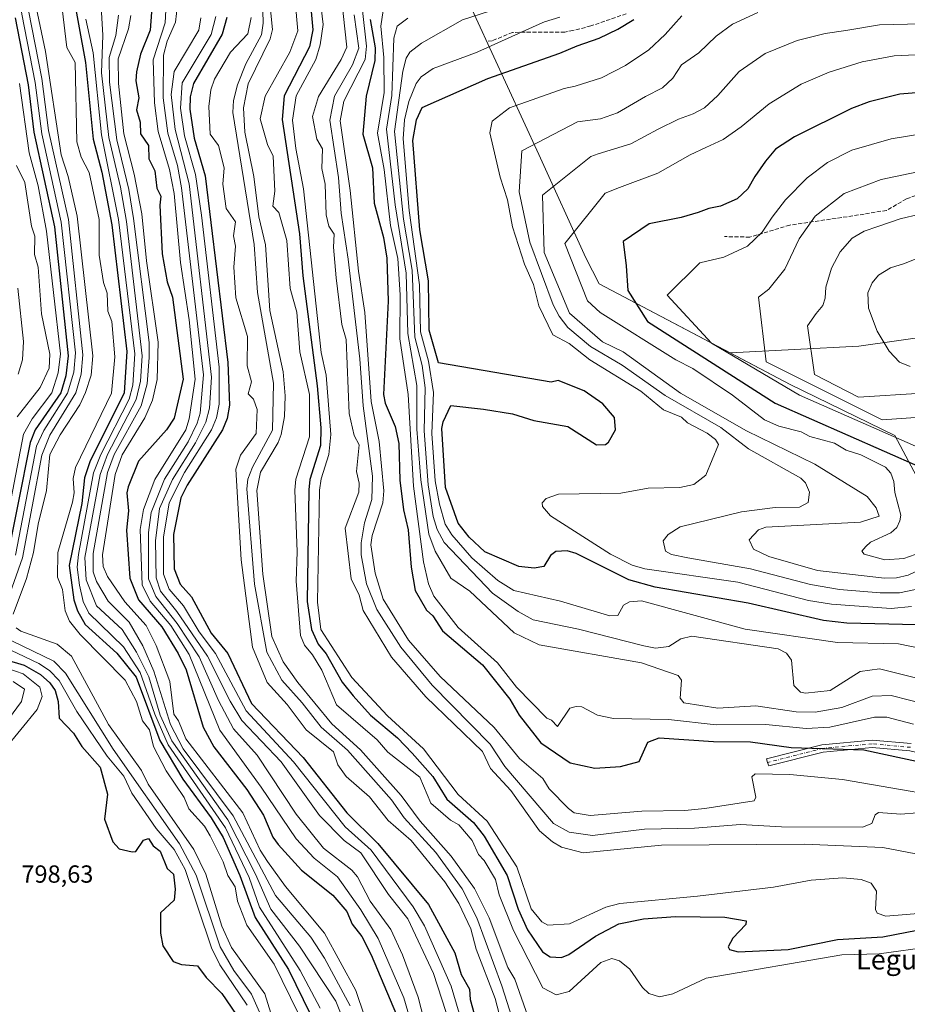
# Model space of a CAD drawing. Units: metres. Extents: x 620524 to 623961, y 4761880 to 4764255.
# Drawn here: x 621484 to 621843, y 4762404 to 4762802 of the extents above; entities that cross this region are included whole.
import ezdxf
from ezdxf.enums import TextEntityAlignment as Align

# ---------------------------------------------------------------- set-up
doc = ezdxf.new("R2010")
doc.units = ezdxf.units.M
doc.header["$MEASUREMENT"] = 0
doc.linetypes.add('DGN Style 3', pattern=[2.307223, 1.648017, -0.659207])
doc.linetypes.add('DGN Style 4', pattern=[2.638475, 1.318413, -0.659207, 0.001648, -0.659207])
for name, color, linetype, lineweight in [('Arbolado forestal CxS', 92, 'Continuous', 0), ('Curva de nivel maestra', 30, 'Continuous', 30), ('Curva de nivel normal', 30, 'Continuous', 0), ('Explotación a cielo abierto Cxs', 9, 'Continuous', 0), ('Pista no pavimentada Cxs', 111, 'Continuous', 0), ('Pista no pavimentada eje', 91, 'DGN Style 4', 0), ('Rótulo de punto de cota en terreno', 7, 'Continuous', 0), ('Senda', 7, 'DGN Style 3', 0), ('Suelo desnudo CxS', 253, 'Continuous', 0), ('Texto cartográfico', 7, 'Continuous', 0)]:
    doc.layers.add(name, color=color, linetype=linetype, lineweight=lineweight)
doc.styles.add('Style-Arial', font='txt')

# ---------------------------------------------------------------- blocks, each defined once
blk = doc.blocks.new('*U14')
at = {"layer": 'Pista no pavimentada Cxs', "color": 111, "linetype": 'Continuous', "lineweight": 0}
blk.add_polyline3d([(621844.4617, 4762506.6103, 926.9632), (621829.1829, 4762508.0177, 926.3371), (621809.3915, 4762506.1893, 925.268), (621787.4278, 4762500.5415, 921.6932), (621786.9091, 4762501.9569, 922.0468), (621786.3905, 4762503.3723, 922.7137), (621808.8767, 4762509.1545, 926.7563), (621829.1825, 4762511.0305, 927.926), (621844.9265, 4762509.5801, 928.2978)], dxfattribs=at)
blk = doc.blocks.new('*U16')
at = {"layer": 'Explotación a cielo abierto Cxs', "color": 9, "linetype": 'Continuous', "lineweight": 0}
blk.add_polyline3d([(621656.2765, 4762830.5111, 935.2885), (621694.3766, 4762747.9609, 974.6545), (621713.4266, 4762706.1567, 977.6961), (621718.7184, 4762695.5733, 978.3841), (621795.9768, 4762654.8274, 1003.536), (621838.3102, 4762634.1899, 998.7825), (621850.481, 4762611.4356, 983.1442)], dxfattribs=at)

msp = doc.modelspace()

# ---------------------------------------------------------------- linework, layer by layer
at = {"layer": 'Arbolado forestal CxS', "color": 92, "linetype": 'Continuous', "lineweight": 0}
for points in [[(621547.69, 4763311.6896, 761.1402), (621603.4, 4763212.6896, 782.9572), (621616.0459, 4763179.6699, 791.4958), (621620.0901, 4763169.1101, 794.9186), (621651.9467, 4763092.4573, 826.9171), (621686.5618, 4763062.28, 842.8161), (621693.2217, 4763056.4739, 845.6856), (621695.4079, 4763046.6361, 849.6486), (621699.1391, 4763038.474, 853.331), (621701.7849, 4763024.7156, 858.8621), (621702.8962, 4763012.2138, 864.0025), (621727.4651, 4762977.5282, 881.8267), (621724.2901, 4762937.8406, 898.1351), (621705.2401, 4762921.9656, 899.7428), (621670.049, 4762889.8346, 903.2427), (621664.7432, 4762868.6112, 909.3389), (621656.2765, 4762846.9153, 917.2951), (621656.2765, 4762830.5111, 925.0266), (621694.3766, 4762747.9609, 961.4908), (621713.4266, 4762706.1567, 974.3749), (621718.7184, 4762695.5733, 977.2074), (621771.7422, 4762667.6086, 988.0212)], [(621888.5095, 4762679.5943, 1001.8108), (621823.8573, 4762670.3025, 993.3119), (621771.7422, 4762667.6086, 988.0212), (621718.7184, 4762695.5733, 977.2074), (621713.4266, 4762706.1567, 974.3749), (621694.3766, 4762747.9609, 961.4908), (621656.2765, 4762830.5111, 925.0266)], [(621850.481, 4762611.4356, 975.9534), (621838.3102, 4762634.1899, 986.0417), (621795.9768, 4762654.8274, 991.2851), (621771.7422, 4762667.6086, 988.0212), (621823.8573, 4762670.3025, 993.3119), (621888.5095, 4762679.5943, 1001.8108)], [(621888.5095, 4762679.5943, 1001.8108), (621823.8573, 4762670.3025, 993.3119), (621771.7422, 4762667.6086, 988.0212)], [(621771.7422, 4762667.6086, 988.0212), (621795.9768, 4762654.8274, 991.2851), (621838.3102, 4762634.1899, 986.0417), (621850.481, 4762611.4356, 975.9534)]]:
    msp.add_polyline3d(points, dxfattribs=at)
at = {"layer": 'Curva de nivel maestra', "color": 30, "linetype": 'Continuous', "lineweight": 30, "flags": 128}
for points, elevation in [([(621505.5314, 4762814.8284), (621510.9938, 4762785.1239), (621514.1359, 4762754.0468), (621517.5914, 4762740.7504), (621521.5731, 4762719.4339), (621527.6286, 4762668.1681), (621526.5575, 4762651.4426), (621512.6967, 4762623.5235), (621510.6234, 4762617.103), (621509.4503, 4762606.7113), (621504.3494, 4762581.674), (621506.2227, 4762567.8084), (621507.7223, 4762563.2452), (621510.8663, 4762557.7607), (621523.6149, 4762546.1915), (621531.5014, 4762536.4943), (621541.0206, 4762510.9018), (621550.3967, 4762495.2732), (621561.7842, 4762479.5554), (621566.61, 4762471.583), (621573.4556, 4762456.2153), (621579.6561, 4762439.2165), (621593.0481, 4762418.2268), (621602.0028, 4762400.0035)], 825), ([(621538.1284, 4762811.1095), (621537.1594, 4762798.2446), (621533.2626, 4762788.5451), (621531.6151, 4762781.3689), (621531.3069, 4762777.7328), (621532.5707, 4762770.8805), (621531.566, 4762765.9866), (621533.132, 4762760.9689), (621533.2566, 4762756.2302), (621536.4207, 4762751.5986), (621536.567, 4762746.1226), (621538.9552, 4762741.339), (621539.8701, 4762734.3164), (621541.449, 4762731.0038), (621540.9713, 4762727.3571), (621541.9681, 4762707.785), (621544.0472, 4762696.4488), (621546.1747, 4762690.2245), (621550.4317, 4762656.9772), (621546.878, 4762641.2171), (621543.7523, 4762636.5336), (621532.3474, 4762623.8164), (621528.2475, 4762613.4569), (621527.7327, 4762611.0059), (621528.3964, 4762603.7147), (621527.5943, 4762595.9501), (621528.9596, 4762576.5127), (621532.4279, 4762567.7266), (621541.861, 4762556.8599), (621548.5063, 4762546.0189), (621551.6636, 4762539.483), (621558.5772, 4762516.2243), (621562.8995, 4762508.3347), (621576.1883, 4762491.0631), (621582.9199, 4762480.6729), (621586.8065, 4762471.8157), (621588.9559, 4762468.8261), (621598.4094, 4762458.454), (621610.9821, 4762448.3067), (621616.6958, 4762441.6356), (621618.8562, 4762436.5363), (621622.7542, 4762431.535), (621626.5101, 4762424.113), (621636.8198, 4762399.9365)], 850), ([(621601.7261, 4762811.7646), (621602.9669, 4762798.2669), (621601.5667, 4762791.4917), (621591.3523, 4762771.5731), (621590.5712, 4762762.0912), (621597.5926, 4762715.8603), (621598.8989, 4762698.8753), (621604.734, 4762654.36), (621606.1716, 4762637.3012), (621606.0035, 4762630.199), (621601.7858, 4762616.3973), (621601.3384, 4762612.2996), (621600.6764, 4762567.1226), (621602.4309, 4762555.7136), (621605.0643, 4762549.8489), (621608.291, 4762545.8728), (621614.7696, 4762534.4816), (621619.1927, 4762528.9292), (621626.2812, 4762521.1687), (621637.1253, 4762511.9639), (621643.0885, 4762505.7248), (621651.4678, 4762496.2919), (621657.1596, 4762487.0637), (621667.9214, 4762477.7479), (621672.2908, 4762472.2008), (621681.4928, 4762456.243), (621686.0301, 4762442.5965), (621689.8072, 4762434.3262), (621695.7809, 4762425.3907), (621698.9565, 4762423.3232), (621703.5783, 4762423.1316), (621706.5075, 4762424.2473), (621717.304, 4762431.6818), (621726.6703, 4762436.7215), (621736.645, 4762438.7835), (621749.6862, 4762439.6463), (621769.5585, 4762439.3756), (621778.1925, 4762437.942), (621778.082, 4762436.386), (621772.8524, 4762430.9275), (621770.9066, 4762427.3741), (621771.4352, 4762426.2543), (621774.9636, 4762425.3305), (621795.2333, 4762426.2971), (621815.1423, 4762430.3475), (621833.5149, 4762431.4679), (621852.2941, 4762435.0597)], 900), ([(621482.5213, 4762803.1716), (621487.779, 4762776.0456), (621490.0988, 4762756.8957), (621498.371, 4762718.6418), (621503.9589, 4762666.4619), (621502.9848, 4762658.4057), (621500.9795, 4762651.5089), (621490.606, 4762636.4742), (621488.5515, 4762631.3902), (621478.5583, 4762581.279)], 800), ([(621626.1491, 4762802.529), (621628.0895, 4762791.1088), (621627.981, 4762785.939), (621624.5639, 4762771.5491), (621623.2259, 4762756.1619), (621627.0951, 4762742.4516), (621627.7151, 4762728.1693), (621631.541, 4762714.2887), (621632.9245, 4762706), (621633.4002, 4762688.5437), (621631.4811, 4762650.8554), (621632.1508, 4762647.3328), (621636.2914, 4762637.9177), (621637.7012, 4762630.9387), (621638.0948, 4762616.145), (621639.5644, 4762604.1689), (621641.5293, 4762596.0525), (621642.6486, 4762580.9324), (621644.2932, 4762571.5241), (621648.8605, 4762563.6373), (621651.4918, 4762561.3433), (621655.3569, 4762555.2597), (621671.6077, 4762541.4357), (621682.6818, 4762527.5686), (621686.3571, 4762521.1563), (621695.109, 4762509.9401), (621707.0533, 4762501.7573), (621717.0014, 4762499.6977), (621727.365, 4762500.3258), (621734.9903, 4762502.365), (621738.3947, 4762510.2396), (621743.0062, 4762511.9752), (621765.0832, 4762510.4049), (621780.0431, 4762510.3166), (621796.4516, 4762508.0844), (621825.8521, 4762507.0582), (621850.2968, 4762501.7561)], 925), ([(621858.4387, 4762557.4153), (621818.9209, 4762558.3527), (621809.4977, 4762559.3453), (621779.0042, 4762566.403), (621741.3809, 4762572.9449), (621730.8249, 4762575.8776), (621709.4174, 4762586.4948), (621705.8725, 4762587.5189), (621701.2641, 4762587.2648), (621699.0659, 4762585.7331), (621696.3893, 4762581.1865), (621692.4249, 4762580.6142), (621686.289, 4762581.284), (621672.5158, 4762587.232), (621666.2162, 4762593.1396), (621661.6821, 4762598.8373), (621656.5402, 4762613.2094), (621655.15, 4762637.0193), (621655.6716, 4762639.7401), (621658.7863, 4762646.3531), (621672.0013, 4762644.8252), (621683.6854, 4762643.0535), (621692.3185, 4762640.3228), (621706.1108, 4762637.8923), (621717.6818, 4762630.3973), (621721.2802, 4762630.6015), (621722.486, 4762631.5054), (621725.3299, 4762636.5088), (621724.9239, 4762641.5589), (621720.2098, 4762647.031), (621712.7335, 4762652.3177), (621702.1588, 4762656.4714), (621699.3211, 4762655.8439), (621653.7827, 4762663.6588), (621649.9711, 4762676.8417), (621649.7478, 4762696.7531), (621646.1534, 4762717.4598), (621643.355, 4762753.5694), (621644.9243, 4762761.9674), (621647.185, 4762766.8963), (621673.7756, 4762778.6279), (621702.87, 4762788.8801), (621709.84, 4762791.9101), (621718.74, 4762794.9001), (621726.35, 4762798.6201), (621732.8, 4762802.5701)], 950), ([(621863.92, 4762774.2101), (621840.36, 4762772.3101), (621827.94, 4762769.2701), (621820.89, 4762766.5401), (621797.72, 4762755.0901), (621790.12, 4762750.0601), (621786.06, 4762745.1801), (621781.7, 4762738.9601), (621778.87, 4762734.0801), (621774.53, 4762729.9801), (621767.86, 4762727.0401), (621763.15, 4762726.0901), (621758.86, 4762724.4101), (621751.87, 4762722.4501), (621738.97, 4762719.8401), (621728.4284, 4762712.7683), (621729.7513, 4762702.8464), (621730.4128, 4762692.9245), (621738.3503, 4762680.3567), (621789.9441, 4762647.2838), (621848.814, 4762621.4868)], 975), ([(621470.6137, 4762545.9208), (621486.2163, 4762541.2935), (621492.7769, 4762537.5984), (621496.5899, 4762534.2446), (621498.6578, 4762531.0904), (621499.8678, 4762526.6603), (621500.2564, 4762519.9326), (621506.0997, 4762513.8247), (621509.5068, 4762508.4562), (621516.9228, 4762500.1297), (621519.8128, 4762489.1637), (621518.6053, 4762479.0079), (621522.0364, 4762469.8663), (621524.6296, 4762467.0787), (621529.8074, 4762465.8097), (621531.3555, 4762465.999), (621534.4184, 4762470.5116), (621536.4163, 4762471.1783), (621538.3654, 4762468.2655), (621541.1768, 4762466.1324), (621544.0597, 4762459.0782), (621546.6169, 4762456.7203), (621547.3063, 4762450.7372), (621546.8063, 4762446.3271), (621541.3631, 4762441.1325), (621541.2608, 4762432.8743), (621542.1897, 4762427.7459), (621546.4576, 4762421.4116), (621549.8013, 4762420.2861), (621556.3385, 4762419.7497), (621559.8188, 4762414.9708), (621566.0978, 4762408.5707), (621571.9257, 4762400.058)], 800)]:
    msp.add_lwpolyline(points, dxfattribs=dict(at, elevation=elevation))
at = {"layer": 'Curva de nivel maestra', "color": 30, "linetype": 'Continuous', "lineweight": 30}
msp.add_polyline3d([(621568.1201, 4762803.3614, 875), (621566.3155, 4762796.53, 875), (621554.666, 4762776.6197, 875), (621553.2856, 4762771.2099, 875), (621553.1561, 4762766.1807, 875), (621554.9275, 4762754.4987, 875), (621559.4078, 4762739.2315, 875), (621568.5746, 4762663.7442, 875), (621569.2027, 4762646.5028, 875), (621568.2397, 4762641.0557, 875), (621566.3451, 4762636.4858, 875), (621552.0536, 4762614.1237, 875), (621549.4977, 4762608.975, 875), (621546.5819, 4762594.1366, 875), (621546.8313, 4762580.3053, 875), (621549.2322, 4762574.1287, 875), (621553.8249, 4762568.9432, 875), (621561.8491, 4762554.2815, 875), (621568.5015, 4762546.0618, 875), (621578.0559, 4762525.8659, 875), (621599.0097, 4762503.9925, 875), (621616.6755, 4762481.5565, 875), (621629.2142, 4762469.1284, 875), (621649.6666, 4762444.4507, 875), (621660.4191, 4762424.948, 875), (621662.9323, 4762416.138, 875), (621666.2938, 4762410.2441, 875), (621666.5555, 4762406.0594, 875), (621670.4588, 4762392.0487, 875)], dxfattribs=at)
at = {"layer": 'Curva de nivel normal', "color": 30, "linetype": 'Continuous', "lineweight": 0, "flags": 128}
for points, elevation in [([(621477.6417, 4762858.2483), (621485.1537, 4762804.647), (621490.5533, 4762777.0687), (621493.2827, 4762756.2448), (621501.1422, 4762720.4736), (621506.8613, 4762667.7324), (621506.2253, 4762659.8959), (621503.7527, 4762651.3147), (621494.132, 4762636.1965), (621491.1228, 4762629.8654), (621482.6735, 4762585.8776)], 805), ([(621484.1517, 4762859.1227), (621485.7013, 4762842.3148), (621488.8366, 4762826.4817), (621490.9756, 4762807.5141), (621494.819, 4762789.5001), (621501.0954, 4762747.7061), (621503.9927, 4762739.0257), (621507.5543, 4762722.9961), (621513.9585, 4762666.4565), (621513.2926, 4762658.666), (621510.9691, 4762651.6428), (621508.6557, 4762646.5761), (621500.6873, 4762634.4984), (621496.5217, 4762626.5918), (621495.2095, 4762612.0003), (621491.8068, 4762598.4008), (621489.9132, 4762586.8895), (621487.05, 4762576.3411), (621481.6711, 4762561.9063)], 815), ([(621480.7061, 4762857.1409), (621487.9468, 4762806.137), (621493.3389, 4762778.6484), (621496.0171, 4762757.5742), (621504.0835, 4762721.5441), (621509.8652, 4762666.8257), (621509.2034, 4762659.0597), (621507.111, 4762651.4412), (621496.5957, 4762634.4311), (621493.358, 4762626.2431), (621485.4322, 4762584.7644), (621477.968, 4762563.3354)], 810), ([(621612.9139, 4762826.0547), (621616.6761, 4762791.2609), (621614.4243, 4762786.2766), (621605.1655, 4762771.3929), (621602.7938, 4762763.2317), (621604.5375, 4762754.164), (621606.8033, 4762750.1945), (621606.5089, 4762742.18), (621607.9702, 4762735.9457), (621608.3184, 4762723.5207), (621609.356, 4762718.9681), (621611.6026, 4762715.6565), (621611.3203, 4762710.4147), (621612.4244, 4762698.0118), (621614.6768, 4762679.1316), (621616.4841, 4762673.016), (621617.6926, 4762643.1293), (621619.6316, 4762634.1854), (621621.63, 4762630.4867), (621620.5826, 4762619.7086), (621621.6732, 4762614.9453), (621621.5717, 4762611.2921), (621615.9541, 4762596.7612), (621618.4949, 4762576.1878), (621621.6871, 4762569.6677), (621623.2469, 4762563.4122), (621634.7917, 4762544.5627), (621648.7115, 4762528.541), (621671.6135, 4762506.4497), (621674.8093, 4762499.4915), (621682.985, 4762490.612), (621694.6133, 4762474.3235), (621699.8199, 4762469.8056), (621703.4632, 4762467.7478), (621712.2613, 4762465.4342), (621743.9388, 4762468.5108), (621801.7479, 4762468.8877), (621833.5189, 4762467.5245), (621849.6645, 4762464.5361)], 910), ([(621584.0722, 4762824.0228), (621586.6403, 4762798.4603), (621585.6142, 4762794.6406), (621576.742, 4762776.4957), (621574.8736, 4762766.8432), (621575.4072, 4762756.9961), (621579.0078, 4762738.9891), (621581.1424, 4762722.6294), (621583.7458, 4762711.3871), (621585.5454, 4762684.8204), (621590.9554, 4762660.0457), (621591.769, 4762650.2222), (621591.4542, 4762641.9858), (621590.1115, 4762634.6264), (621588.9669, 4762631.4478), (621581.7893, 4762619.4405), (621580.3158, 4762612.0261), (621582.6937, 4762578.1888), (621586.3481, 4762552.8964), (621590.9942, 4762542.6803), (621596.8749, 4762534.3512), (621610.6815, 4762517.5476), (621622.237, 4762507.1304), (621638.6943, 4762488.5677), (621646.301, 4762478.2733), (621658.8709, 4762464.0293), (621668.3487, 4762450.9232), (621674.2253, 4762439.1143), (621681.8453, 4762418.9981), (621684.6082, 4762414.3496), (621691.8436, 4762393.9883)], 890), ([(621604.3274, 4762824.2017), (621607.1616, 4762800.5288), (621605.9506, 4762792.2667), (621604.1031, 4762786.3275), (621596.1932, 4762771.683), (621594.7724, 4762761.8037), (621596.0624, 4762750.3105), (621599.1742, 4762734.0656), (621606.3646, 4762667.7787), (621608.3835, 4762658.6417), (621610.2019, 4762634.6112), (621609.4645, 4762626.6114), (621606.253, 4762616.7124), (621605.5789, 4762612.1302), (621604.7992, 4762566.8002), (621606.1037, 4762555.7093), (621618.6922, 4762536.2834), (621633.1271, 4762520.8783), (621647.6648, 4762507.4825), (621661.7526, 4762488.9706), (621673.4238, 4762478.2519), (621685.4705, 4762459.7506), (621691.1934, 4762442.7149), (621695.5511, 4762437.4415), (621698.0185, 4762436.1328), (621706.7166, 4762436.6336), (621721.4465, 4762443.4102), (621727.0978, 4762444.9774), (621758.518, 4762447.8381), (621789.346, 4762451.5729), (621804.5221, 4762454.365), (621817.3776, 4762455.2658), (621824.7261, 4762454.6491), (621828.8209, 4762453.1311), (621830.9472, 4762449.886), (621830.591, 4762442.5097), (621831.2114, 4762441.0331), (621834.6974, 4762439.7738), (621852.7643, 4762441.2202)], 905), ([(621543.7358, 4762811.3587), (621543.2553, 4762801.1024), (621538.3695, 4762786.2163), (621538.8485, 4762768.8653), (621540.3605, 4762757.2442), (621544.9334, 4762741.7723), (621546.7988, 4762732.1288), (621549.3911, 4762704.1783), (621552.9529, 4762681.0876), (621555.3332, 4762657.0207), (621552.9003, 4762640.9312), (621551.5302, 4762636.5007), (621538.9548, 4762616.4118), (621534.4075, 4762604.3158), (621533.1453, 4762596.1752), (621533.8573, 4762573.8887), (621537.1497, 4762567.2286), (621545.4343, 4762557.3879), (621552.8764, 4762545.7027), (621565.2513, 4762514.9747), (621582.0608, 4762492.0079), (621596.1731, 4762471.0727), (621603.4393, 4762463.2486), (621612.9331, 4762455.6671), (621622.4105, 4762442.374), (621629.3086, 4762430.8134), (621639.726, 4762406.7022), (621653.1341, 4762361.0262)], 855), ([(621690.3318, 4762811.2028), (621663.5182, 4762802.3344), (621646.8817, 4762792.9281), (621642.2344, 4762789.3101), (621640.7084, 4762786.8412), (621639.3257, 4762781.6679), (621635.999, 4762757.2623), (621639.6507, 4762721.7076), (621643.1152, 4762701.1194), (621644.213, 4762674.0346), (621647.1355, 4762662.4903), (621648.404, 4762653.5551), (621648.0057, 4762636.0881), (621649.6189, 4762614.2865), (621651.6676, 4762601.4944), (621653.2582, 4762596.1587), (621656.0765, 4762590.8898), (621675.6029, 4762570.5121), (621686.0391, 4762562.9803), (621692.1142, 4762559.619), (621710.4533, 4762555.8889), (621736.8197, 4762549.1157), (621741.5854, 4762548.2014), (621746.9908, 4762548.8378), (621751.7417, 4762551.9744), (621756.1853, 4762553.0952), (621791.2433, 4762547.889), (621794.5542, 4762546.2466), (621796.5168, 4762543.2873), (621797.4929, 4762533.0405), (621800.2318, 4762530.4525), (621802.2245, 4762529.9993), (621812.2441, 4762531.1245), (621824.3068, 4762538.7072), (621832.1348, 4762539.9041), (621864.8929, 4762531.6661)], 940), ([(621501.5504, 4762806.8972), (621503.4468, 4762791.2374), (621506.725, 4762785.1686), (621507.4758, 4762753.0881), (621509.2682, 4762746.8223), (621512.3857, 4762740.5946), (621516.506, 4762721.5745), (621516.5072, 4762707.1332), (621518.1927, 4762696.1811), (621519.7558, 4762691.7554), (621520.0038, 4762684.5079), (621521.5772, 4762680.3122), (621522.8149, 4762666.0181), (621521.4952, 4762651.4137), (621506.9728, 4762621.2342), (621505.9951, 4762616.8386), (621506.4419, 4762611.008), (621505.7336, 4762607.3172), (621499.7453, 4762586.9566), (621499.6712, 4762576.9075), (621501.6233, 4762571.8772), (621502.7254, 4762563.2566), (621504.4756, 4762559.1221), (621508.7541, 4762553.7118), (621527.0216, 4762535.2471), (621531.5666, 4762526.6752), (621534.0662, 4762518.8553), (621536.8881, 4762515.2105), (621538.4376, 4762508.4898), (621543.5819, 4762498.58), (621550.8879, 4762487.8245), (621552.7949, 4762483.208), (621559.0797, 4762476.1724), (621561.3887, 4762472.2282), (621566.6797, 4762461.8115), (621568.4961, 4762456.2939), (621571.5567, 4762451.6055), (621572.4183, 4762445.8714), (621576.2889, 4762436.2166), (621587.242, 4762420.3417), (621597.1661, 4762400.3365)], 820), ([(621517.3416, 4762807.6554), (621518.0333, 4762796.197), (621517.5075, 4762780.9414), (621520.4645, 4762754.8166), (621525.1845, 4762734.6375), (621527.547, 4762720.8302), (621533.8507, 4762666.4146), (621533.2531, 4762656.1544), (621531.5194, 4762648.8523), (621519.8994, 4762626.5113), (621516.8496, 4762618.461), (621510.7625, 4762584.8901), (621511.2017, 4762575.8695), (621515.4656, 4762565.3009), (621525.7999, 4762555.7413), (621531.6342, 4762546.616), (621536.6248, 4762536.6131), (621541.2193, 4762521.0582), (621545.9007, 4762510.6807), (621568.4871, 4762478.7428), (621579.7478, 4762456.8086), (621585.9107, 4762442.6347), (621597.5957, 4762427.599), (621612.2294, 4762405.3526), (621616.6417, 4762394.3317)], 835), ([(621548.1792, 4762808.466), (621547.3297, 4762801.4165), (621543.9737, 4762793.7414), (621542.4751, 4762788.0321), (621542.4221, 4762770.8878), (621544.2295, 4762756.5708), (621548.1488, 4762743.5074), (621549.8563, 4762734.4516), (621558.7568, 4762658.7909), (621557.3237, 4762643.2702), (621556.1618, 4762639.2387), (621552.4364, 4762631.6266), (621542.8772, 4762616.5637), (621537.4854, 4762603.1314), (621536.4264, 4762595.0605), (621536.4694, 4762576.3095), (621539.4432, 4762569.15), (621548.0964, 4762558.1964), (621556.9024, 4762544.7303), (621564.8137, 4762526.9983), (621570.7993, 4762515.6381), (621580.4112, 4762504.942), (621596.1905, 4762481.0304), (621607.3041, 4762467.2661), (621618.6613, 4762458.3837), (621621.055, 4762455.6663), (621626.0908, 4762445.8492), (621634.4636, 4762434.3996), (621639.2199, 4762424.1779), (621645.5502, 4762407.054), (621651.5805, 4762383.375)], 860), ([(621582.6846, 4762805.9729), (621582.8758, 4762800.9818), (621582.1986, 4762796.2689), (621575.8462, 4762784.5947), (621572.5001, 4762776.1318), (621570.8571, 4762769.8008), (621570.5579, 4762764.889), (621579.1851, 4762711.5132), (621580.5298, 4762692.0119), (621586.9759, 4762655.3935), (621586.6082, 4762636.4405), (621578.5066, 4762621.4286), (621576.642, 4762616.5371), (621576.2754, 4762612.6377), (621579.3317, 4762574.1273), (621584.3498, 4762546.623), (621590.4184, 4762535.2224), (621598.6665, 4762526.1215), (621606.2891, 4762516.1924), (621617.0141, 4762506.8878), (621634.8222, 4762486.8843), (621639.8572, 4762479.591), (621652.6741, 4762465.5376), (621663.2819, 4762450.8701), (621669.2415, 4762439.062), (621679.3506, 4762411.5934), (621686.6842, 4762388.8775)], 885), ([(621623.0547, 4762806.1184), (621624.7035, 4762791.667), (621624.1178, 4762786.3254), (621615.4275, 4762769.4901), (621614.0534, 4762761.4946), (621617.9824, 4762733.3997), (621621.3411, 4762700.7496), (621624.0358, 4762683.9988), (621626.5391, 4762648.0343), (621629.8215, 4762631.7711), (621631.7154, 4762611.9133), (621631.2826, 4762606.9379), (621626.9121, 4762593.7445), (621626.43, 4762590.0391), (621628.1051, 4762578.4887), (621631.3437, 4762567.9781), (621641.6163, 4762551.453), (621654.3776, 4762536.7063), (621676.3055, 4762516.0474), (621686.5769, 4762503.55), (621695.9744, 4762495.4468), (621698.5233, 4762491.2603), (621706.3657, 4762483.3381), (621708.6875, 4762481.5507), (621715.1341, 4762480.5006), (621735.985, 4762482.3024), (621753.3542, 4762482.5238), (621761.4841, 4762483.3787), (621781.4586, 4762486.4501), (621782.1126, 4762487.9408), (621780.5391, 4762496.2015), (621781.8097, 4762497.3708), (621795.9566, 4762497.0367), (621817.1741, 4762495.0212), (621874.9938, 4762485.0859)], 920), ([(621631.4194, 4762806.1902), (621630.4382, 4762799.8581), (621631.6519, 4762787.0897), (621631.7224, 4762772.9888), (621629.0428, 4762756.4977), (621631.7551, 4762741.8039), (621634.4073, 4762719.1367), (621637.3707, 4762705.8124), (621638.3186, 4762691.1598), (621638.0918, 4762673.3673), (621641.4586, 4762650.8438), (621643.6616, 4762613.7094), (621647.6391, 4762583.124), (621649.696, 4762574.2849), (621651.8434, 4762569.2908), (621661.7332, 4762556.5712), (621677.5761, 4762542.3321), (621685.3857, 4762532.4424), (621697.611, 4762519.8473), (621699.5476, 4762519.0602), (621701.9313, 4762516.4623), (621706.857, 4762523.9679), (621709.3991, 4762524.6294), (621711.7569, 4762524.445), (621718.0737, 4762521.1452), (621724.5829, 4762519.702), (621746.8616, 4762519.3078), (621766.0436, 4762517.146), (621786.1568, 4762517.3712), (621802.4861, 4762515.7471), (621812.1321, 4762516.2664), (621830.1332, 4762520.2471), (621835.0851, 4762520.3182), (621845.9551, 4762517.4369)], 930), ([(621511.1252, 4762802.6514), (621514.0327, 4762789.0774), (621517.4085, 4762755.9071), (621524.3574, 4762721.6119), (621530.954, 4762667.2707), (621530.0973, 4762654.6383), (621528.6248, 4762648.9715), (621517.2252, 4762626.5078), (621514.2554, 4762619.0776), (621508.1186, 4762586.1215), (621507.6229, 4762580.9501), (621508.5249, 4762573.7236), (621510.0096, 4762567.0331), (621512.3013, 4762562.3816), (621526.3221, 4762548.8062), (621533.0965, 4762538.4274), (621539.0637, 4762521.514), (621544.4384, 4762509.1615), (621567.5574, 4762475.5531), (621577.2061, 4762455.3738), (621581.3477, 4762443.3747), (621597.7869, 4762417.8523), (621605.9346, 4762402.6416)], 830), ([(621524.3815, 4762804.2228), (621523.2087, 4762796.0766), (621520.5471, 4762787.1384), (621520.6909, 4762777.1426), (621523.7031, 4762753.8326), (621528.5354, 4762733.7413), (621530.3448, 4762721.9838), (621536.6907, 4762671.8881), (621536.7429, 4762665.7713), (621535.9424, 4762655.1844), (621533.4226, 4762646.3008), (621522.6217, 4762626.553), (621519.8092, 4762619.3271), (621514.1085, 4762586.5417), (621514.1338, 4762579.0636), (621515.4773, 4762575.1223), (621520.0872, 4762567.2831), (621528.6658, 4762558.7684), (621534.1437, 4762549.1479), (621538.6371, 4762538.9274), (621545.4201, 4762517.2839), (621550.4549, 4762507.4466), (621570.6967, 4762480.3735), (621587.8778, 4762448.1542), (621602.1101, 4762431.3284), (621607.6604, 4762422.8264), (621618.0741, 4762403.4761)], 840), ([(621529.3479, 4762804.1676), (621528.2977, 4762798.7635), (621524.1296, 4762786.5951), (621524.2772, 4762776.6296), (621526.4886, 4762756.2955), (621530.7185, 4762739.9423), (621533.7121, 4762723.8643), (621535.616, 4762704.9059), (621540.3853, 4762672.0472), (621539.9434, 4762656.856), (621538.0075, 4762648.569), (621534.9121, 4762641.3649), (621525.8271, 4762626.4685), (621522.9687, 4762618.4122), (621517.8781, 4762585.9797), (621518.1217, 4762581.2088), (621519.9192, 4762577.1809), (621526.8889, 4762566.941), (621535.4542, 4762557.3783), (621539.6127, 4762549.3327), (621545.057, 4762534.6671), (621546.6419, 4762521.491), (621548.565, 4762518.7711), (621551.6079, 4762511.5007), (621574.5742, 4762481.5739), (621581.5828, 4762466.4454), (621584.6105, 4762461.9732), (621591.911, 4762451.8166), (621607.6005, 4762432.9354), (621620.2905, 4762409.6867), (621634.0499, 4762369.0121)], 845), ([(621557.6489, 4762803.1744), (621556.8692, 4762798.1963), (621546.866, 4762781.5254), (621545.6677, 4762772.1425), (621547.1844, 4762757.957), (621552.9209, 4762736.0879), (621561.9729, 4762657.8568), (621561.1874, 4762645.3023), (621559.6884, 4762639.578), (621555.4484, 4762631.3058), (621546.0977, 4762616.4899), (621540.8737, 4762604.7547), (621539.305, 4762591.6185), (621539.5024, 4762576.6801), (621541.328, 4762571.2358), (621547.9346, 4762563.0502), (621560.3666, 4762544.9658), (621569.442, 4762526.8177), (621574.2431, 4762518.9694), (621590.1622, 4762502.1919), (621605.6071, 4762480.528), (621615.5411, 4762470.4544), (621622.3455, 4762465.3556), (621633.5805, 4762448.6185), (621641.4004, 4762438.7126), (621651.7346, 4762416.6653), (621666.8916, 4762370.1439)], 865), ([(621563.6288, 4762803.6703), (621561.8091, 4762796.494), (621550.0302, 4762776.8886), (621549.37, 4762766.6459), (621550.9795, 4762755.4022), (621555.4801, 4762739.7824), (621557.8758, 4762723.3263), (621564.9994, 4762661.8558), (621565.0792, 4762646.9072), (621563.96, 4762641.3334), (621561.9375, 4762636.5293), (621551.036, 4762619.2928), (621544.8787, 4762606.9569), (621542.5495, 4762593.0782), (621542.5641, 4762578.1735), (621544.7904, 4762572.1145), (621550.5666, 4762565.2869), (621557.0034, 4762554.7637), (621563.5642, 4762546.0492), (621575.9484, 4762522.8067), (621595.12, 4762502.1893), (621616.0726, 4762475.959), (621626.579, 4762466.4514), (621643.4687, 4762443.5845), (621648.1242, 4762435.8619), (621658.8655, 4762411.4206), (621668.5901, 4762378.7294)], 870), ([(621619.7075, 4762804.3346), (621621.5972, 4762790.981), (621619.0207, 4762784.2135), (621611.6778, 4762771.5133), (621609.7925, 4762761.7937), (621613.3452, 4762738.5608), (621614.3572, 4762724.137), (621617.2515, 4762705.5045), (621621.9233, 4762665.2708), (621623.2485, 4762646.1767), (621627.0863, 4762617.8317), (621626.8378, 4762608.3392), (621623.7815, 4762598.8582), (621622.5091, 4762590.8432), (621622.5368, 4762585.9111), (621624.6897, 4762574.2804), (621628.8579, 4762563.8576), (621638.5726, 4762548.6324), (621651.1634, 4762533.1899), (621674.6135, 4762509.3335), (621680.5988, 4762500.2853), (621700.3345, 4762477.2598), (621706.6432, 4762473.7962), (621716.1089, 4762472.4583), (621737.1137, 4762474.9333), (621757.356, 4762475.4169), (621775.8869, 4762476.8756), (621792.5539, 4762475.9296), (621825.294, 4762475.7854), (621829.0377, 4762477.3415), (621830.3539, 4762480.8302), (621831.7637, 4762481.7969), (621840.8048, 4762481.0793), (621847.4148, 4762481.5293)], 915), ([(621641.4037, 4762803.0786), (621637.0102, 4762799.7963), (621635.7349, 4762794.9772), (621634.8535, 4762771.7932), (621632.7578, 4762758.1953), (621636.1867, 4762727.6042), (621640.6717, 4762699.8724), (621641.3235, 4762675.5518), (621644.9825, 4762654.4573), (621644.9589, 4762636.8414), (621646.6039, 4762616.2702), (621649.802, 4762594.316), (621652.4516, 4762587.4001), (621658.7578, 4762576.5059), (621666.381, 4762571.213), (621684.4059, 4762554.4637), (621694.4552, 4762549.5747), (621735.9164, 4762542.3289), (621750.6728, 4762537.1869), (621752.0972, 4762535.2134), (621751.4817, 4762527.9435), (621752.981, 4762526.1057), (621766.7457, 4762523.9575), (621782.107, 4762524.8846), (621798.4354, 4762522.4993), (621806.1226, 4762522.3244), (621816.9648, 4762524.1772), (621829.2612, 4762528.8391), (621836.8371, 4762529.0212), (621859.076, 4762523.4556)], 935), ([(621694.4782, 4762800.6064), (621696.61, 4762801.56), (621702.85, 4762803.48)], 945), ([(621704.6723, 4762774.5548), (621709.02, 4762775.6), (621719.77, 4762778.86), (621729.37, 4762783.94), (621738.81, 4762790.26), (621745.44, 4762796.46), (621752.21, 4762804.06)], 955), ([(621782.96, 4762805.35), (621772.76, 4762800.69), (621766.11, 4762795.8), (621759.06, 4762789.09), (621752.12, 4762784.14), (621748.58, 4762778.82), (621744.38, 4762774.83), (621737.57, 4762771.32), (621726.12, 4762764.74), (621719.35, 4762762.37), (621709.939, 4762761.0955)], 960), ([(621694.4782, 4762800.6064), (621670.9603, 4762789.9989), (621668.7745, 4762788.9944), (621651.615, 4762782.6304), (621646.8012, 4762779.3109), (621644.7694, 4762776.5924), (621641.7478, 4762769.2978), (621639.9889, 4762761.9125), (621639.4253, 4762754.2157), (621641.8963, 4762725.2971), (621646.1377, 4762695.1537), (621646.5301, 4762676.1561), (621649.7665, 4762664.348), (621651.7142, 4762651.6886), (621651.0094, 4762635.1057), (621652.4328, 4762615.8601), (621654.1767, 4762606.5117), (621656.4863, 4762598.4202), (621659.1783, 4762594.0093), (621667.2704, 4762584.7393), (621677.7501, 4762575.5881), (621684.2435, 4762571.5804), (621703.0692, 4762567.2717), (621723.0986, 4762561.3346), (621726.3443, 4762561.4106), (621728.6015, 4762565.538), (621731.0589, 4762566.9986), (621735.8523, 4762567.3009), (621777.7855, 4762555.9284), (621815.1929, 4762550.519), (621839.8761, 4762549.947), (621875.9322, 4762542.5738)], 945), ([(621849.2, 4762800.75), (621832.2, 4762800.36), (621818.53, 4762798.05), (621810.2, 4762796.81), (621798.87, 4762793.97), (621785.89, 4762788.7), (621775.45, 4762781.54), (621766.81, 4762771.82), (621761.34, 4762766.79), (621756.85, 4762764.37), (621750.81, 4762762.16), (621742.7, 4762758.11), (621731.57, 4762752.16), (621718.38, 4762748.17), (621715.3987, 4762747.1428)], 965), ([(621846.83, 4762788.28), (621838.07, 4762787.81), (621825.17, 4762785.32), (621811.87, 4762781.21), (621800.53, 4762776.35), (621787.53, 4762768.35), (621776.2, 4762759.06), (621768.87, 4762754), (621761.87, 4762750.69), (621755.53, 4762747.77), (621742.53, 4762740.33), (621726.94, 4762734.52), (621721.2474, 4762732.1962)], 970), ([(621484.2674, 4762776.5751), (621488.1778, 4762748.5312), (621491.771, 4762735.1616), (621495.2329, 4762716.9384), (621500.9072, 4762667.2493), (621499.9082, 4762659.5748), (621497.3207, 4762651.5084), (621489.4577, 4762640.9695), (621485.8744, 4762634.7913), (621475.5909, 4762582.0412)], 795), ([(621704.6723, 4762774.5548), (621682.455, 4762766.8048), (621675.5469, 4762761.4285), (621674.6015, 4762756.7283), (621678.6922, 4762738.6994), (621681.7032, 4762729.5121), (621683.7074, 4762718.6721), (621688.5304, 4762703.4988), (621692.2025, 4762695.3342), (621694.4115, 4762686.6629), (621700.0462, 4762674.9491), (621706.6016, 4762671.3856), (621715.0007, 4762664.8945), (621735.5735, 4762652.1816), (621744.796, 4762644.6608), (621752.089, 4762641.6957), (621754.5558, 4762639.3561), (621762.4505, 4762635.1214), (621765.7897, 4762632.6676), (621766.9973, 4762630.6503), (621761.9209, 4762618.1393), (621757.0977, 4762614.4447), (621751.4512, 4762613.2528), (621738.5202, 4762612.8752), (621727.5105, 4762610.8395), (621702.2884, 4762610.503), (621697.2746, 4762608.7509), (621695.7603, 4762607.0139), (621695.8914, 4762605.5652), (621699.0602, 4762601.7142), (621723.4152, 4762586.1688), (621732.0733, 4762581.7537), (621737.2692, 4762580.2542), (621774.809, 4762574.9663), (621803.4952, 4762567.528), (621812.7535, 4762565.9755), (621836.9435, 4762564.2469), (621845.0728, 4762565.0836)], 955), ([(621709.939, 4762761.0955), (621687.428, 4762749.3542), (621686.3368, 4762732.7336), (621690.7777, 4762712.4128), (621700.1206, 4762687.0523), (621702.5562, 4762682.544), (621706.0499, 4762677.8809), (621715.3105, 4762670.2068), (621728.0049, 4762662.6215), (621745.4372, 4762650.3522), (621767.9518, 4762637.4725), (621779.1204, 4762628.8412), (621800.3364, 4762616.9482), (621802.2737, 4762615.0652), (621803.914, 4762611.3033), (621803.3503, 4762607.1174), (621799.8164, 4762605.1758), (621789.9202, 4762605.0606), (621776.3112, 4762603.3337), (621751.5651, 4762597.2408), (621746.662, 4762594.1614), (621744.6383, 4762591.6534), (621745.6099, 4762587.4798), (621748.0075, 4762586.1565), (621754.6258, 4762584.6945), (621780.0251, 4762580.3539), (621804.2567, 4762573.9215), (621816.0542, 4762571.9932), (621832.4181, 4762570.5287), (621840.2216, 4762570.6369), (621846.6781, 4762571.963)], 960), ([(621851.66, 4762756.62), (621836.84, 4762754.29), (621820.95, 4762749.62), (621811.2, 4762744.71), (621802.87, 4762738.45), (621794.08, 4762729.53), (621788.74, 4762722.54), (621784.74, 4762716.43), (621778.83, 4762710.81), (621769.19, 4762706.41), (621759.4309, 4762704.0908)], 980), ([(621715.3987, 4762747.1428), (621695.8896, 4762731.4809), (621696.516, 4762708.3017), (621706.7025, 4762683.7667), (621720.1788, 4762672.1535), (621728.5189, 4762668.0558), (621751.6008, 4762651.4222), (621778.3328, 4762636.1594), (621805.9573, 4762622.6135), (621827.1317, 4762609.5529), (621830.8509, 4762605.0254), (621831.9889, 4762601.6111), (621824.5006, 4762599.2352), (621786.1767, 4762597.1144), (621783.2875, 4762596.1403), (621779.4665, 4762592.0568), (621781.174, 4762588.2797), (621787.4157, 4762585.2669), (621807.0459, 4762579.6607), (621834.2297, 4762576.502), (621839.0526, 4762576.599), (621843.7593, 4762577.7429), (621856.38, 4762583.814), (621893.1397, 4762579.1675)], 965), ([(621483.0548, 4762743.3895), (621486.4127, 4762736.5404), (621489.1029, 4762718.8801), (621490.5115, 4762714.8265), (621490.3816, 4762707.4407), (621491.814, 4762702.3323), (621493.2201, 4762683.4889), (621496.6021, 4762667.0805), (621496.2969, 4762661.4801), (621492.6592, 4762653.6294), (621483.3676, 4762641.8063)], 790), ([(621856.08, 4762742.61), (621832.87, 4762737.83), (621817.82, 4762732.15), (621806.08, 4762723), (621799.69, 4762713.85), (621793.92, 4762701.58), (621787.35, 4762693.4), (621783.2213, 4762690.1447)], 985), ([(621721.2474, 4762732.1962), (621704.8799, 4762711.9048), (621714.0318, 4762688.7201), (621719.1481, 4762684.0079), (621749.7977, 4762664.8259), (621756.6215, 4762661.3603), (621772.7084, 4762650.531), (621785.6108, 4762640.5554), (621791.4795, 4762638.0154), (621800.5473, 4762635.7402), (621803.9713, 4762633.7976), (621814.0278, 4762631.1257), (621818.7464, 4762628.3052), (621824.5533, 4762626.4114), (621834.5735, 4762621.41), (621836.7268, 4762619.0501), (621837.9355, 4762615.6066), (621838.3353, 4762611.1996), (621840.7877, 4762602.0177), (621840.4272, 4762599.7686), (621839.1212, 4762597.0339), (621836.7541, 4762594.9198), (621828.5377, 4762591.0338), (621826.606, 4762589.3401), (621825.0155, 4762587.4604), (621825.9938, 4762586.2632), (621834.3488, 4762583.9891), (621842.0775, 4762584.4208), (621846.5989, 4762586.159)], 970), ([(621856.38, 4762725.63), (621840.58, 4762721.87), (621831.43, 4762718.72), (621825.96, 4762716.94), (621821.1, 4762714.02), (621816.24, 4762708.51), (621812.76, 4762701.95), (621810.48, 4762694.2), (621810.17, 4762689.79), (621809.21, 4762686.85), (621806.6, 4762683.53), (621803.0354, 4762678.5296)], 990), ([(621849.52, 4762706.76), (621842.33, 4762703.78), (621836.65, 4762702.04), (621831.78, 4762699.09), (621829.2, 4762695.98), (621827.51, 4762691.91), (621827.74, 4762685.72), (621831.16, 4762676.46), (621836.02, 4762668.31), (621840.27, 4762663.89), (621844.51, 4762662.14)], 995), ([(621759.4309, 4762704.0908), (621746.2928, 4762690.9996), (621764.1522, 4762671.5527), (621799.8711, 4762650.5183), (621846.7024, 4762629.8807), (621872.9644, 4762626.2434)], 980), ([(621483.5556, 4762693.7827), (621485.9062, 4762672.2361), (621485.4726, 4762664.7994), (621483.7088, 4762659.0759)], 785), ([(621783.2213, 4762690.1447), (621786.3773, 4762664.012), (621833.2086, 4762640.5964), (621864.0907, 4762642.7386)], 985), ([(621803.0354, 4762678.5296), (621805.8242, 4762658.8527), (621823.6836, 4762649.7245), (621849.3764, 4762651.3642)], 990), ([(621482.9457, 4762556.3735), (621484.7545, 4762555.1326), (621499.5201, 4762549.7926), (621505.3128, 4762544.9797), (621520.2124, 4762517.3574), (621533.6855, 4762498.7745), (621536.324, 4762493.1956), (621554.7542, 4762466.7421), (621559.5964, 4762456.7962), (621566.1793, 4762435.7684), (621569.9939, 4762427.1632), (621583.4823, 4762408.4136), (621585.9051, 4762400.4989)], 815), ([(621481.133, 4762551.2144), (621498.0962, 4762542.9653), (621502.9061, 4762538.0578), (621522.2132, 4762507.3175), (621548.9681, 4762468.9884), (621555.8018, 4762456.4427), (621565.4314, 4762427.3363), (621571.0192, 4762417.7982), (621578.0985, 4762408.2061), (621583.4807, 4762396.1225)], 810), ([(621474.9474, 4762550.1336), (621492.0666, 4762541.9515), (621496.4614, 4762539.1196), (621500.3094, 4762535.1889), (621507.3996, 4762522.6514), (621519.7292, 4762504.5702), (621526.5086, 4762496.4876), (621529.7745, 4762489.6003), (621539.6081, 4762475.3201), (621546.7888, 4762466.7879), (621551.325, 4762458.6939), (621561.8748, 4762427.0238), (621565.373, 4762420.0687), (621576.3869, 4762403.7299)], 805), ([(621479.4873, 4762539.9478), (621485.7656, 4762537.8287), (621492.4682, 4762532.4373), (621493.4234, 4762528.6367), (621491.4348, 4762523.4491), (621478.1923, 4762507.2068)], 795), ([(621481.7471, 4762534.7603), (621486.2318, 4762531.6829), (621485.0108, 4762526.5987), (621459.0742, 4762491.423)], 790)]:
    msp.add_lwpolyline(points, dxfattribs=dict(at, elevation=elevation))
at = {"layer": 'Curva de nivel normal', "color": 30, "linetype": 'Continuous', "lineweight": 0}
for points in [[(621595.822, 4762809.9657, 895), (621596.9024, 4762797.8806, 895), (621593.6898, 4762789.249, 895), (621583.6878, 4762771.5031, 895), (621581.5732, 4762762.2765, 895), (621584.5346, 4762751.9201, 895), (621586.9049, 4762747.2068, 895), (621587.5408, 4762733.0658, 895), (621586.6981, 4762727.0494, 895), (621589.2249, 4762724.381, 895), (621592.4711, 4762713.0855, 895), (621593.7051, 4762693.6438, 895), (621596.4915, 4762684.1107, 895), (621597.6069, 4762668.1258, 895), (621601.5934, 4762650.8257, 895), (621601.5715, 4762633.6582, 895), (621596.1005, 4762616.597, 895), (621595.604, 4762612.145, 895), (621596.6288, 4762587.1255, 895), (621596.2267, 4762575.2702, 895), (621597.963, 4762553.2899, 895), (621599.5667, 4762549.3594, 895), (621602.8435, 4762545.5719, 895), (621606.5816, 4762539.3166, 895), (621612.548, 4762525.3423, 895), (621629.0029, 4762511.1427, 895), (621633.2502, 4762506.1307, 895), (621646.1747, 4762496.0142, 895), (621650.6572, 4762485.4938, 895), (621658.6413, 4762478.623, 895), (621661.9696, 4762476.7299, 895), (621667.396, 4762470.3747, 895), (621669.9707, 4762464.7861, 895), (621672.2754, 4762462.2669, 895), (621676.7998, 4762454.6594, 895), (621678.3559, 4762448.4817, 895), (621684.1243, 4762434.0259, 895), (621696.0385, 4762410.788, 895), (621701.3931, 4762408.0274, 895), (621706.5888, 4762409.3554, 895), (621719.4809, 4762421.0504, 895), (621723.8941, 4762422.7241, 895), (621726.9594, 4762421.7072, 895), (621731.1374, 4762418.2991, 895), (621736.2588, 4762410.9714, 895), (621738.9095, 4762408.4528, 895), (621743.1306, 4762407.1088, 895), (621748.5694, 4762408.4406, 895), (621762.0353, 4762414.7221, 895), (621816.8744, 4762424.1229, 895), (621832.0845, 4762424.5326, 895), (621853.4738, 4762427.5634, 895)], [(621577.9554, 4762803.2702, 880), (621576.6895, 4762796.6748, 880), (621569.5722, 4762789.2492, 880), (621563.1531, 4762778.3757, 880), (621561.6289, 4762774.022, 880), (621560.8089, 4762767.3011, 880), (621561.4547, 4762756.1422, 880), (621564.753, 4762751.5888, 880), (621567.0867, 4762742.4944, 880), (621566.5711, 4762735.8819, 880), (621567.8676, 4762726.1035, 880), (621571.7044, 4762720.6615, 880), (621570.8888, 4762714.9544, 880), (621571.6273, 4762710.7641, 880), (621570.9283, 4762702.2851, 880), (621571.7281, 4762689.9206, 880), (621576.5308, 4762674.2437, 880), (621576.3355, 4762662.4466, 880), (621578.1519, 4762655.9717, 880), (621576.7464, 4762651.1548, 880), (621578.9173, 4762648.8664, 880), (621580.4033, 4762644.8024, 880), (621579.9651, 4762635.086, 880), (621573.6503, 4762626.2796, 880), (621571.8116, 4762620.5901, 880), (621574.007, 4762583.9351, 880), (621578.4958, 4762548.5898, 880), (621584.425, 4762534.3075, 880), (621592.604, 4762525.403, 880), (621600.2945, 4762515.2353, 880), (621611.321, 4762506.2042, 880), (621613.0948, 4762501.0605, 880), (621616.45, 4762496.3309, 880), (621625.8685, 4762488.0871, 880), (621633.4698, 4762478.4528, 880), (621642.6927, 4762470.3822, 880), (621656.3659, 4762453.7063, 880), (621662.0002, 4762444.9175, 880), (621666.8032, 4762434.6114, 880), (621669.0336, 4762426.401, 880), (621676.6789, 4762406.5528, 880), (621680.9194, 4762390.4602, 880)]]:
    msp.add_polyline3d(points, dxfattribs=at)
at = {"layer": 'Explotación a cielo abierto Cxs', "color": 9, "linetype": 'Continuous', "lineweight": 0}
msp.add_polyline3d([(621656.2765, 4762830.5111, 935.2885), (621694.3766, 4762747.9609, 974.6545), (621713.4266, 4762706.1567, 977.6961), (621718.7184, 4762695.5733, 978.3841), (621795.9768, 4762654.8274, 1003.536), (621838.3102, 4762634.1899, 998.7825), (621850.481, 4762611.4356, 983.1442)], dxfattribs=at)
at = {"layer": 'Pista no pavimentada Cxs', "color": 111, "linetype": 'Continuous', "lineweight": 0}
msp.add_polyline3d([(621887.0416, 4762496.7884, 928.1933), (621871.0233, 4762500.7077, 927.7373), (621844.4617, 4762506.6103, 926.9632), (621829.1829, 4762508.0177, 926.3371), (621809.3915, 4762506.1893, 925.268), (621787.4278, 4762500.5415, 921.6932), (621786.9091, 4762501.9569, 922.0468), (621786.3905, 4762503.3723, 922.7137), (621808.8767, 4762509.1545, 926.7563), (621829.1825, 4762511.0305, 927.926), (621844.9265, 4762509.5801, 928.2978)], dxfattribs=at)
at = {"layer": 'Pista no pavimentada eje', "color": 91, "linetype": 'DGN Style 4', "lineweight": 0}
msp.add_polyline3d([(621844.6941, 4762508.0953, 927.5109), (621829.1827, 4762509.5241, 927.1315), (621809.1341, 4762507.6719, 925.8219), (621786.9091, 4762501.9569, 922.0468)], dxfattribs=at)
at = {"layer": 'Senda', "color": 7, "linetype": 'DGN Style 3', "lineweight": 0}
for points in [[(621729.7401, 4762804.8301, 969.9835), (621715.4201, 4762799.9001, 969.5183), (621708.1601, 4762798.0501, 969.3499), (621704.9201, 4762797.4501, 968.8315), (621683.6803, 4762797.3025, 963.4691), (621675.4781, 4762793.8629, 953.6447), (621673.2896, 4762793.6494, 948.557)], [(622027.8553, 4762660.7187, 1000.7646), (622025.3153, 4762669.6089, 998.2151), (622013.0387, 4762678.9221, 1009.567), (622006.2653, 4762685.4839, 1008.5273), (621991.8719, 4762688.0239, 1010.1832), (621973.8803, 4762685.2721, 1014.6975), (621959.0635, 4762682.0971, 1012.6595), (621942.1303, 4762689.9289, 1015.5399), (621917.3651, 4762701.7823, 1012.7777), (621906.3585, 4762713.4239, 1011.3557), (621899.5851, 4762720.4089, 1010.1837), (621884.9801, 4762727.3939, 1004.8307), (621869.5283, 4762732.4739, 1006.0769), (621864.4483, 4762735.0139, 1004.1435), (621857.6751, 4762735.2257, 1001.4625), (621843.0701, 4762729.9339, 1007.329), (621835.0267, 4762725.2773, 1007.3866), (621819.1517, 4762722.7373, 1007.3744), (621795.8683, 4762719.3505, 1005.8563), (621779.7815, 4762714.4823, 1001.366), (621769.4099, 4762714.6939, 1000.125)]]:
    msp.add_polyline3d(points, dxfattribs=at)
at = {"layer": 'Suelo desnudo CxS', "color": 253, "linetype": 'Continuous', "lineweight": 0}
for points in [[(621547.69, 4763311.6896, 761.1402), (621603.4, 4763212.6896, 782.9572), (621616.0459, 4763179.6699, 791.4958), (621620.0901, 4763169.1101, 794.9186), (621651.9467, 4763092.4573, 826.9171), (621686.5618, 4763062.28, 842.8161), (621693.2217, 4763056.4739, 845.6856), (621695.4079, 4763046.6361, 849.6486), (621699.1391, 4763038.474, 853.331), (621701.7849, 4763024.7156, 858.8621), (621702.8962, 4763012.2138, 864.0025), (621727.4651, 4762977.5282, 881.8267), (621724.2901, 4762937.8406, 898.1351), (621705.2401, 4762921.9656, 899.7428), (621670.049, 4762889.8346, 903.2427), (621664.7432, 4762868.6112, 909.3389), (621656.2765, 4762846.9153, 917.2951), (621656.2765, 4762830.5111, 925.0266), (621694.3766, 4762747.9609, 961.4908), (621713.4266, 4762706.1567, 974.3749), (621718.7184, 4762695.5733, 977.2074), (621771.7422, 4762667.6086, 988.0212)], [(621656.2765, 4762830.5111, 925.0266), (621694.3766, 4762747.9609, 961.4908), (621713.4266, 4762706.1567, 974.3749), (621718.7184, 4762695.5733, 977.2074), (621771.7422, 4762667.6086, 988.0212), (621795.9768, 4762654.8274, 991.2851), (621838.3102, 4762634.1899, 986.0417), (621850.481, 4762611.4356, 975.9534)], [(621771.7422, 4762667.6086, 988.0212), (621795.9768, 4762654.8274, 991.2851), (621838.3102, 4762634.1899, 986.0417), (621850.481, 4762611.4356, 975.9534)]]:
    msp.add_polyline3d(points, dxfattribs=at)

# ---------------------------------------------------------------- block references
at = {"layer": 'Explotación a cielo abierto Cxs', "color": 9, "linetype": 'Continuous', "lineweight": 0}
msp.add_blockref('*U16', (0, 0), dxfattribs=at)
at = {"layer": 'Pista no pavimentada Cxs', "color": 111, "linetype": 'Continuous', "lineweight": 0}
msp.add_blockref('*U14', (0, 0), dxfattribs=at)

# ---------------------------------------------------------------- texts
at = {"layer": 'Rótulo de punto de cota en terreno', "color": 7, "linetype": 'Continuous', "lineweight": 0, "style": 'Style-Arial'}
msp.add_text('798,63', height=7, dxfattribs=at).set_placement((621485.018, 4762453.3304))
at = {"layer": 'Texto cartográfico', "color": 7, "linetype": 'Continuous', "lineweight": 0, "style": 'Style-Arial'}
msp.add_text('Legua', height=8, dxfattribs=at).set_placement((621838.1517, 4762422.2302), align=Align.MIDDLE_CENTER)

doc.saveas('drawing.dxf')
